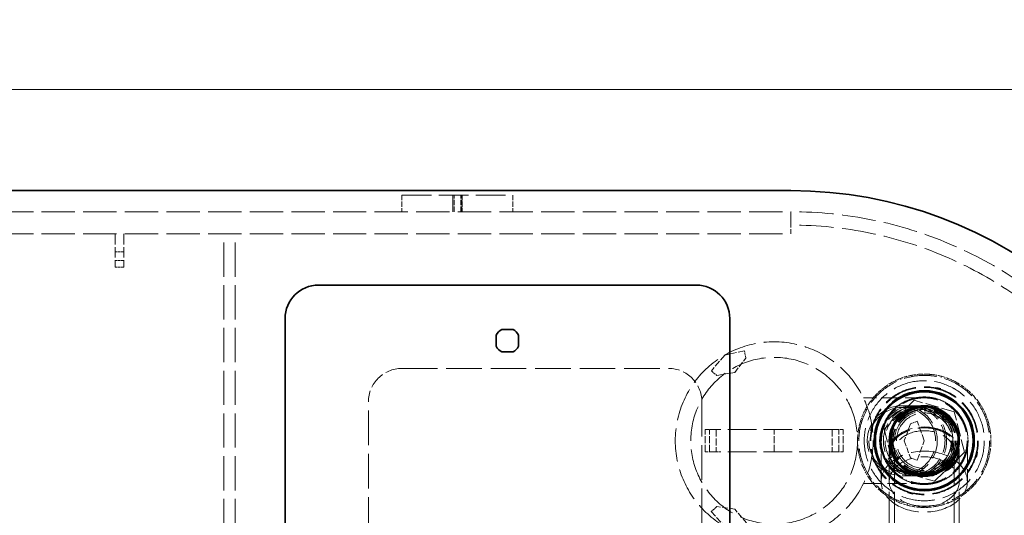
# Model space of a CAD drawing. Units: millimetres. Extents: x -5794 to 12411, y 140 to 4355.
# Drawn here: x 8628 to 9514, y 1426 to 1872 of the extents above; entities that cross this region are included whole.
import ezdxf

# ---------------------------------------------------------------- set-up
doc = ezdxf.new("R2010")
doc.units = ezdxf.units.MM
doc.header["$LTSCALE"] = 14
doc.linetypes.add('DASHED', pattern=[0.2068, 0.1655, -0.0413])
doc.layers.add('Dimension (ISO)', color=5, linetype='Continuous', lineweight=9, true_color=0x0000ff)
doc.layers.add('Hidden (ISO)', color=1, linetype='DASHED', lineweight=18, true_color=0xff0000)
doc.layers.add('Visible (ISO)', color=7, linetype='Continuous', lineweight=35)
doc.styles.add('Note Text (ISO)', font='tahoma.ttf')
doc.dimstyles.new('Default (ISO)', dxfattribs={"dimscale": 14, "dimtxt": 3.5, "dimasz": 2.5, "dimexe": 3.175, "dimexo": 0, "dimgap": 0.762, "dimtad": 1, "dimdec": 1, "dimrnd": 1e-08, "dimtxsty": 'Note Text (ISO)', "dimcen": 0.09, "dimdle": 10, "dimclrd": 256, "dimclre": 256, "dimclrt": 256, "dimadec": 1, "dimazin": 2, "dimtfac": 1.001486, "dimtmove": 0, "dimatfit": 3, "dimfxl": 0, "dimtolj": 1, "dimtzin": 0, "dimlwd": -1, "dimlwe": -1, "dimarcsym": 0})

# ---------------------------------------------------------------- blocks, each defined once
blk = doc.blocks.new('*D20')
at = {"layer": 'Defpoints', "color": 0, "transparency": 16777216}
for p in [(9857.39, 1809), (7171, 1411), (9857.39, 1371.01)]:
    blk.add_point(p, dxfattribs=at)
at = {"layer": 'Dimension (ISO)', "transparency": 16777216}
for p, q in [((7171, 1411), (7171, 1853.45)), ((9857.39, 1371.01), (9857.39, 1853.45)), ((7206, 1809), (9822.39, 1809))]:
    blk.add_line(p, q, dxfattribs=at)
for points in [[(7206, 1814.83), (7206, 1803.17), (7171, 1809)], [(9822.39, 1814.83), (9822.39, 1803.17), (9857.39, 1809)]]:
    blk.add_solid(points, dxfattribs=at)
at = {"layer": 'Dimension (ISO)', "transparency": 16777216, "insert": (8325.41, 1870.91), "char_height": 49, "attachment_point": 1, "style": 'Note Text (ISO)'}
blk.add_mtext('\\A1;2686mm', dxfattribs=at)

msp = doc.modelspace()

# ---------------------------------------------------------------- linework, layer by layer
at = {"layer": 'Hidden (ISO)', "ltscale": 2.03966}
for p, q in [((8972, 1714), (8972, 1699)), ((9017.75, 1714), (9017.75, 1699)), ((9018, 1699), (9018, 1714)), ((9019, 1699), (9019, 1714)), ((9025, 1699), (9025, 1714)), ((9026, 1699), (9026, 1714)), ((9026.25, 1714), (9026.25, 1699)), ((9072, 1714), (9072, 1699))]:
    msp.add_line(p, q, dxfattribs=at)
at = {"layer": 'Hidden (ISO)', "ltscale": 11.513309}
msp.add_line((8972, 1714), (9072, 1714), dxfattribs=at)
at = {"layer": 'Hidden (ISO)', "ltscale": 12.933284}
for p, q in [((7637, 1699), (9322, 1699)), ((7637, 1679), (9322, 1679))]:
    msp.add_line(p, q, dxfattribs=at)
at = {"layer": 'Hidden (ISO)', "ltscale": 1.631708}
msp.add_line((9322, 1699), (9322, 1687), dxfattribs=at)
at = {"layer": 'Hidden (ISO)', "ltscale": 2.719579}
for p, q in [((9322, 1699), (9322, 1679)), ((9244.86, 1483), (9244.86, 1503)), ((9248.86, 1483), (9248.86, 1503)), ((9254.86, 1503), (9254.86, 1483)), ((9307, 1483), (9307, 1503)), ((9359.14, 1503), (9359.14, 1483)), ((9365.14, 1483), (9365.14, 1503)), ((9369.14, 1483), (9369.14, 1503))]:
    msp.add_line(p, q, dxfattribs=at)
at = {"layer": 'Hidden (ISO)', "ltscale": 4.079419}
for p, q in [((8714, 1679), (8714, 1649)), ((8722, 1679), (8722, 1649))]:
    msp.add_line(p, q, dxfattribs=at)
at = {"layer": 'Hidden (ISO)', "ltscale": 1.35974}
msp.add_line((8812, 1679), (8822, 1679), dxfattribs=at)
at = {"layer": 'Hidden (ISO)', "ltscale": 13.278684}
for p, q in [((8812, 987), (8812, 1679)), ((8822, 987), (8822, 1679))]:
    msp.add_line(p, q, dxfattribs=at)
at = {"layer": 'Hidden (ISO)', "ltscale": 1.087772}
for p, q in [((8722, 1663), (8714, 1663)), ((8722, 1655), (8714, 1655)), ((8722, 1649), (8714, 1649))]:
    msp.add_line(p, q, dxfattribs=at)
at = {"layer": 'Hidden (ISO)', "ltscale": 2.532345}
for p, q in [((9262.5, 1570.08), (9250.53, 1555.81)), ((9442, 1493), (9435.63, 1510.5)), ((9435.63, 1475.5), (9442, 1493))]:
    msp.add_line(p, q, dxfattribs=at)
at = {"layer": 'Hidden (ISO)', "ltscale": 2.453187}
for p, q in [((9280.15, 1573.81), (9262.5, 1570.08)), ((9250.44, 1429.34), (9262.5, 1415.92))]:
    msp.add_line(p, q, dxfattribs=at)
at = {"layer": 'Hidden (ISO)', "ltscale": 0.904776}
for p, q in [((9281.53, 1567.31), (9280.15, 1573.81)), ((9255.39, 1433.79), (9250.44, 1429.34))]:
    msp.add_line(p, q, dxfattribs=at)
at = {"layer": 'Hidden (ISO)', "ltscale": 2.212928}
for p, q in [((9271.5, 1554.49), (9281.53, 1567.31)), ((9255.47, 1551.66), (9271.5, 1554.49)), ((9429.57, 1508.29), (9424, 1493)), ((9424, 1493), (9429.57, 1477.71)), ((9271.5, 1431.51), (9255.39, 1433.79)), ((9281.96, 1419.05), (9271.5, 1431.51))]:
    msp.add_line(p, q, dxfattribs=at)
at = {"layer": 'Hidden (ISO)', "ltscale": 13.815971}
msp.add_line((8972, 1558), (9212, 1558), dxfattribs=at)
at = {"layer": 'Hidden (ISO)', "ltscale": 0.877489}
for p, q in [((9250.53, 1555.81), (9255.47, 1551.66)), ((9435.63, 1510.5), (9429.57, 1508.29)), ((9429.57, 1477.71), (9435.63, 1475.5))]:
    msp.add_line(p, q, dxfattribs=at)
at = {"layer": 'Hidden (ISO)', "ltscale": 0.163081}
for p, q in [((9430.7, 1551.93), (9430.92, 1550.75)), ((9441.12, 1551.79), (9441.1, 1552.99)), ((9446.98, 1551.59), (9447.08, 1552.78)), ((9457.38, 1550.99), (9457.08, 1549.83)), ((9415.7, 1545.59), (9415.16, 1546.66)), ((9421.06, 1547.95), (9420.64, 1549.07)), ((9466.72, 1546.35), (9467.22, 1547.44)), ((9471.91, 1543.63), (9472.52, 1544.66)), ((9399.3, 1533.42), (9398.43, 1534.25)), ((9406.25, 1541.19), (9406.96, 1540.22)), ((9481.02, 1538.58), (9480.24, 1537.67)), ((9395.48, 1528.97), (9394.53, 1529.7)), ((9487.42, 1530.35), (9488.34, 1531.11)), ((9490.91, 1525.64), (9491.91, 1526.3)), ((9388.88, 1520.9), (9389.95, 1520.34)), ((9496.93, 1517.13), (9495.83, 1516.65)), ((9385.99, 1510.89), (9384.84, 1511.26)), ((9499.12, 1506.94), (9500.29, 1507.23)), ((9384.48, 1505.22), (9383.31, 1505.47)), ((9500.23, 1501.18), (9501.42, 1501.35)), ((9382.04, 1495.09), (9383.24, 1495.05)), ((9501.96, 1490.91), (9500.76, 1490.95)), ((9383.77, 1484.82), (9382.58, 1484.65)), ((9499.52, 1480.78), (9500.69, 1480.53)), ((9384.88, 1479.06), (9383.71, 1478.77)), ((9498.01, 1475.11), (9499.16, 1474.75)), ((9387.07, 1468.87), (9388.17, 1469.35)), ((9495.12, 1465.1), (9494.05, 1465.66)), ((9393.09, 1460.36), (9392.09, 1459.7)), ((9396.58, 1455.65), (9395.66, 1454.89)), ((9488.52, 1457.03), (9489.47, 1456.3)), ((9402.98, 1447.42), (9403.76, 1448.33)), ((9477.75, 1444.81), (9477.04, 1445.78)), ((9484.7, 1452.58), (9485.57, 1451.75)), ((9412.09, 1442.37), (9411.48, 1441.34)), ((9417.28, 1439.65), (9416.78, 1438.56)), ((9426.62, 1435.01), (9426.92, 1436.17)), ((9453.3, 1434.07), (9453.08, 1435.25)), ((9462.94, 1438.05), (9463.36, 1436.93)), ((9468.3, 1440.41), (9468.84, 1439.34)), ((9437.02, 1434.41), (9436.92, 1433.22)), ((9442.88, 1434.21), (9442.9, 1433.01))]:
    msp.add_line(p, q, dxfattribs=at)
at = {"layer": 'Hidden (ISO)', "ltscale": 0.066532}
for p, q in [((9441.42, 1531.87), (9441.41, 1532.36)), ((9418.84, 1524.22), (9418.54, 1524.61)), ((9424.61, 1527.77), (9424.39, 1528.21)), ((9427.98, 1529.79), (9428.16, 1529.33)), ((9434.68, 1531.18), (9434.58, 1531.66)), ((9445.33, 1532.22), (9445.29, 1531.74)), ((9451.97, 1530.58), (9452.09, 1531.05)), ((9458.34, 1528.27), (9458.55, 1528.72)), ((9462.02, 1526.89), (9461.77, 1526.47)), ((9411.25, 1516.78), (9410.86, 1517.08)), ((9413.41, 1520.06), (9413.77, 1519.72)), ((9467.28, 1522.53), (9467.6, 1522.9)), ((9472.03, 1517.69), (9472.41, 1518)), ((9474.74, 1514.85), (9474.34, 1514.58)), ((9407.58, 1511.08), (9407.15, 1511.31)), ((9477.59, 1508.64), (9478.04, 1508.83)), ((9403.97, 1501.08), (9403.5, 1501.18)), ((9404.5, 1504.98), (9404.97, 1504.83)), ((9479.77, 1502.22), (9480.24, 1502.33)), ((9480.98, 1498.48), (9480.5, 1498.41)), ((9403.15, 1494.36), (9402.66, 1494.37)), ((9480.85, 1491.64), (9481.34, 1491.63)), ((9403.02, 1487.52), (9403.5, 1487.59)), ((9404.23, 1483.78), (9403.76, 1483.67)), ((9479.5, 1481.02), (9479.03, 1481.17)), ((9480.03, 1484.92), (9480.5, 1484.82)), ((9406.41, 1477.36), (9405.96, 1477.17)), ((9409.26, 1471.15), (9409.66, 1471.42)), ((9476.42, 1474.92), (9476.85, 1474.69)), ((9411.97, 1468.31), (9411.59, 1468)), ((9416.72, 1463.47), (9416.4, 1463.1)), ((9465.16, 1461.78), (9465.46, 1461.39)), ((9470.59, 1465.94), (9470.23, 1466.28)), ((9472.75, 1469.22), (9473.14, 1468.92)), ((9421.98, 1459.11), (9422.23, 1459.53)), ((9425.66, 1457.73), (9425.45, 1457.28)), ((9432.03, 1455.42), (9431.91, 1454.95)), ((9438.67, 1453.78), (9438.71, 1454.26)), ((9442.58, 1454.13), (9442.59, 1453.64)), ((9449.32, 1454.82), (9449.42, 1454.34)), ((9456.02, 1456.21), (9455.84, 1456.67)), ((9459.39, 1458.23), (9459.61, 1457.79))]:
    msp.add_line(p, q, dxfattribs=at)
at = {"layer": 'Hidden (ISO)', "ltscale": 0.07335}
for p, q in [((9452.23, 1540.51), (9452.37, 1541.03)), ((9456.66, 1539.34), (9456.8, 1539.86)), ((9395.66, 1507.66), (9395.14, 1507.8)), ((9394.49, 1503.23), (9393.97, 1503.37)), ((9490.03, 1482.63), (9489.51, 1482.77)), ((9488.86, 1478.2), (9488.34, 1478.34)), ((9427.2, 1446.14), (9427.34, 1446.66)), ((9431.63, 1444.97), (9431.77, 1445.49))]:
    msp.add_line(p, q, dxfattribs=at)
at = {"layer": 'Hidden (ISO)', "ltscale": 1.224645}
for p, q in [((9454.59, 1540.45), (9452.37, 1541.03)), ((9456.8, 1539.86), (9454.59, 1540.45)), ((9395.14, 1507.8), (9394.55, 1505.59)), ((9394.55, 1505.59), (9393.97, 1503.37)), ((9489.45, 1480.41), (9488.86, 1478.2)), ((9490.03, 1482.63), (9489.45, 1480.41)), ((9429.41, 1445.55), (9427.2, 1446.14)), ((9431.63, 1444.97), (9429.41, 1445.55))]:
    msp.add_line(p, q, dxfattribs=at)
at = {"layer": 'Hidden (ISO)', "ltscale": 0.067828}
for p, q in [((9453.35, 1540.26), (9453.48, 1540.74)), ((9455.57, 1539.67), (9455.69, 1540.15)), ((9395.33, 1506.57), (9394.85, 1506.69)), ((9394.74, 1504.35), (9394.26, 1504.48)), ((9489.15, 1479.31), (9488.67, 1479.43)), ((9489.74, 1481.52), (9489.26, 1481.65)), ((9428.31, 1445.85), (9428.43, 1446.33)), ((9430.52, 1445.26), (9430.65, 1445.74))]:
    msp.add_line(p, q, dxfattribs=at)
at = {"layer": 'Hidden (ISO)', "ltscale": 0.065988}
for p, q in [((9454.46, 1539.98), (9454.59, 1540.45)), ((9395.02, 1505.46), (9394.55, 1505.59)), ((9489.45, 1480.41), (9488.98, 1480.54)), ((9429.41, 1445.55), (9429.54, 1446.02))]:
    msp.add_line(p, q, dxfattribs=at)
at = {"layer": 'Hidden (ISO)', "ltscale": 13.470572}
for p, q in [((8942, 1138), (8942, 1528)), ((9242, 1528), (9242, 1138))]:
    msp.add_line(p, q, dxfattribs=at)
at = {"layer": 'Hidden (ISO)', "ltscale": 7.446135}
for p, q in [((9442, 1531.5), (9387.24, 1531.5)), ((9387.24, 1454.5), (9442, 1454.5))]:
    msp.add_line(p, q, dxfattribs=at)
at = {"layer": 'Hidden (ISO)', "ltscale": 5.103075}
for p, q in [((9432.87, 1529.4), (9405.91, 1503.29)), ((9468.96, 1519.11), (9432.87, 1529.4)), ((9478.09, 1482.71), (9468.96, 1519.11)), ((9405.91, 1503.29), (9415.04, 1466.89)), ((9451.13, 1456.6), (9478.09, 1482.71)), ((9415.04, 1466.89), (9451.13, 1456.6))]:
    msp.add_line(p, q, dxfattribs=at)
at = {"layer": 'Hidden (ISO)', "ltscale": 13.482337}
for p, q in [((9422.23, 1524.5), (9431.9, 1524.5)), ((9422.23, 1523), (9431.9, 1523)), ((9422.23, 1463), (9431.9, 1463)), ((9422.23, 1461.5), (9431.9, 1461.5))]:
    msp.add_line(p, q, dxfattribs=at)
at = {"layer": 'Hidden (ISO)', "ltscale": 5.295251}
for p, q in [((9442, 1524.5), (9431.9, 1524.5)), ((9442, 1523), (9431.9, 1523)), ((9431.9, 1463), (9442, 1463)), ((9431.9, 1461.5), (9442, 1461.5))]:
    msp.add_line(p, q, dxfattribs=at)
at = {"layer": 'Hidden (ISO)', "ltscale": 1.38832}
for p, q in [((9244.86, 1503), (9251.36, 1503)), ((9369.14, 1503), (9362.64, 1503)), ((9251.36, 1483), (9244.86, 1483)), ((9362.64, 1483), (9369.14, 1483))]:
    msp.add_line(p, q, dxfattribs=at)
at = {"layer": 'Hidden (ISO)', "ltscale": 0.475844}
for p, q in [((9254.86, 1503), (9251.36, 1503)), ((9359.14, 1503), (9362.64, 1503)), ((9251.36, 1483), (9254.86, 1483)), ((9362.64, 1483), (9359.14, 1483))]:
    msp.add_line(p, q, dxfattribs=at)
at = {"layer": 'Hidden (ISO)', "ltscale": 0.854312}
for p, q in [((9254.86, 1503), (9258.86, 1503)), ((9359.14, 1503), (9355.14, 1503)), ((9258.86, 1483), (9254.86, 1483)), ((9355.14, 1483), (9359.14, 1483))]:
    msp.add_line(p, q, dxfattribs=at)
at = {"layer": 'Hidden (ISO)', "ltscale": 11.084055}
for p, q in [((9355.14, 1503), (9258.86, 1503)), ((9355.14, 1483), (9258.86, 1483))]:
    msp.add_line(p, q, dxfattribs=at)
at = {"layer": 'Hidden (ISO)', "ltscale": 4.245262}
for p, q in [((9403.25, 1493), (9403.25, 1481.36)), ((9480.75, 1481.36), (9480.75, 1493))]:
    msp.add_line(p, q, dxfattribs=at)
at = {"layer": 'Hidden (ISO)', "ltscale": 3.574431}
for p, q in [((9411.5, 1492.92), (9411.5, 1483.05)), ((9472.5, 1483.05), (9472.5, 1492.92))]:
    msp.add_line(p, q, dxfattribs=at)
at = {"layer": 'Hidden (ISO)', "ltscale": 4.83209}
for p, q in [((9403.25, 1456.23), (9403.25, 1481.36)), ((9480.75, 1456.23), (9480.75, 1481.36))]:
    msp.add_line(p, q, dxfattribs=at)
at = {"layer": 'Hidden (ISO)', "ltscale": 5.167291}
for p, q in [((9410.5, 1483.1), (9410.5, 1456.23)), ((9473.5, 1483.1), (9473.5, 1456.23))]:
    msp.add_line(p, q, dxfattribs=at)
at = {"layer": 'Hidden (ISO)', "ltscale": 12.503454}
for p, q in [((9410.5, 1483.1), (9410.5, 1355.11)), ((9415.2, 1483.1), (9415.2, 1355.11)), ((9468.8, 1483.1), (9468.8, 1355.11)), ((9473.5, 1483.1), (9473.5, 1355.11))]:
    msp.add_line(p, q, dxfattribs=at)
at = {"layer": 'Hidden (ISO)', "ltscale": 12.876566}
msp.add_circle((9307, 1493), 89, dxfattribs=at)
at = {"layer": 'Hidden (ISO)', "ltscale": 13.563798}
for centre, radius in [((9307, 1493), 75), ((9442, 1493), 25)]:
    msp.add_circle(centre, radius, dxfattribs=at)
at = {"layer": 'Hidden (ISO)', "ltscale": 12.760821}
msp.add_circle((9442, 1493), 58.8, dxfattribs=at)
at = {"layer": 'Hidden (ISO)', "ltscale": 13.021246}
for radius in [54, 48, 30]:
    msp.add_circle((9442, 1493), radius, dxfattribs=at)
at = {"layer": 'Hidden (ISO)', "ltscale": 13.018835}
msp.add_circle((9442, 1493), 53.99, dxfattribs=at)
at = {"layer": 'Hidden (ISO)', "ltscale": 13.184011}
msp.add_circle((9442, 1493), 48.6, dxfattribs=at)
at = {"layer": 'Hidden (ISO)', "ltscale": 13.181299}
msp.add_circle((9442, 1493), 48.59, dxfattribs=at)
at = {"layer": 'Hidden (ISO)', "ltscale": 12.207418}
msp.add_circle((9442, 1493), 39.38, dxfattribs=at)
at = {"layer": 'Hidden (ISO)', "ltscale": 14.061137}
msp.add_circle((9442, 1493), 38.88, dxfattribs=at)
at = {"layer": 'Hidden (ISO)', "ltscale": 14.015924}
msp.add_circle((9442, 1493), 38.75, dxfattribs=at)
at = {"layer": 'Hidden (ISO)', "ltscale": 13.925499}
msp.add_circle((9442, 1493), 38.5, dxfattribs=at)
at = {"layer": 'Hidden (ISO)', "ltscale": 13.672309}
msp.add_circle((9442, 1493), 31.5, dxfattribs=at)
at = {"layer": 'Hidden (ISO)', "ltscale": 12.804225}
msp.add_circle((9442, 1493), 29.5, dxfattribs=at)
msp.add_circle((9442, 1493), 29.5, dxfattribs=at)
at = {"layer": 'Hidden (ISO)', "ltscale": 12.370184}
msp.add_circle((9442, 1493), 28.5, dxfattribs=at)
at = {"layer": 'Hidden (ISO)', "ltscale": 12.153163}
msp.add_circle((9442, 1493), 28, dxfattribs=at)
at = {"layer": 'Hidden (ISO)', "ltscale": 14.540392}
msp.add_circle((9442, 1493), 26.8, dxfattribs=at)
at = {"layer": 'Hidden (ISO)', "ltscale": 13.238267}
msp.add_arc((9322, 1333), 366, 270, 90, dxfattribs=at)
at = {"layer": 'Hidden (ISO)', "ltscale": 13.24575}
msp.add_arc((9322, 1333), 354, 270, 90, dxfattribs=at)
at = {"layer": 'Hidden (ISO)', "ltscale": 6.407994}
for centre, start, end in [((8972, 1528), 90, 180), ((9212, 1528), 0, 90)]:
    msp.add_arc(centre, 30, start, end, dxfattribs=at)
at = {"layer": 'Hidden (ISO)', "ltscale": 1.423921}
for start, end in [(100.85838, 110.85838), (75.14409, 85.14409), (49.42981, 59.42981), (126.57266, 136.57266), (23.71552, 33.71552), (152.28695, 162.28695), (358.00123, 8.00123), (178.00123, 188.00123), (332.28695, 342.28695), (203.71552, 213.71552), (229.42981, 239.42981), (306.57266, 316.57266), (255.14409, 265.14409), (280.85838, 290.85838)]:
    msp.add_arc((9442, 1493), 60, start, end, dxfattribs=at)
at = {"layer": 'Hidden (ISO)', "ltscale": 2.237647}
for start, end in [(85.14409, 100.85838), (59.42981, 75.14409), (110.85838, 126.57266), (136.57266, 152.28695), (33.71552, 49.42981), (8.00123, 23.71552), (162.28695, 178.00123), (342.28695, 358.00123), (188.00123, 203.71552), (316.57266, 332.28695), (213.71552, 229.42981), (290.85838, 306.57266), (239.42981, 255.14409), (265.14409, 280.85838)]:
    msp.add_arc((9442, 1493), 60, start, end, dxfattribs=at)
at = {"layer": 'Hidden (ISO)', "ltscale": 1.468048}
for radius, start, end in [(39.37, 85.14409, 100.85838), (39.37, 110.85838, 126.57266), (39.36, 59.42981, 75.14409), (39.36, 136.57266, 152.28695), (39.37, 33.71552, 49.42981), (39.37, 8.00123, 23.71552), (39.37, 162.28695, 178.00123), (39.37, 342.28695, 358.00123), (39.36, 188.00123, 203.71552), (39.36, 213.71552, 229.42981), (39.37, 316.57266, 332.28695), (39.37, 239.42981, 255.14409), (39.37, 265.14409, 280.85838), (39.36, 290.85838, 306.57266)]:
    msp.add_arc((9442, 1493), radius, start, end, dxfattribs=at)
at = {"layer": 'Hidden (ISO)', "ltscale": 11.39359}
for start, end in [(90, 270), (270, 90)]:
    msp.add_arc((9422.23, 1493), 31.5, start, end, dxfattribs=at)
at = {"layer": 'Hidden (ISO)', "ltscale": 0.934176}
for radius, start, end in [(39.37, 126.57266, 136.57266), (39.37, 100.85838, 110.85838), (39.37, 75.14409, 85.14409), (39.37, 49.42981, 59.42981), (39.37, 23.71552, 33.71552), (39.36, 152.28695, 162.28695), (39.37, 358.00123, 8.00123), (39.36, 178.00123, 188.00123), (39.36, 332.28695, 342.28695), (39.37, 203.71552, 213.71552), (39.37, 229.42981, 239.42981), (39.37, 306.57266, 316.57266), (39.37, 255.14409, 265.14409), (39.37, 280.85838, 290.85838)]:
    msp.add_arc((9442, 1493), radius, start, end, dxfattribs=at)
at = {"layer": 'Hidden (ISO)', "ltscale": 16.276558}
for start, end in [(90, 270), (270, 90)]:
    msp.add_arc((9422.23, 1493), 30, start, end, dxfattribs=at)
at = {"layer": 'Hidden (ISO)', "ltscale": 11.48707}
msp.add_ellipse((9431.9, 1493), major_axis=(0, -31.5), ratio=0.954192, start_param=3.141593, end_param=6.283185, dxfattribs=at)
at = {"layer": 'Hidden (ISO)', "ltscale": 11.400155}
msp.add_ellipse((9436.48, 1493), major_axis=(0, -31.5), ratio=0.993452, start_param=3.141593, end_param=6.283185, dxfattribs=at)
at = {"layer": 'Hidden (ISO)', "ltscale": 10.940066}
msp.add_ellipse((9431.9, 1493), major_axis=(0, -30), ratio=0.954192, start_param=3.141593, end_param=6.283185, dxfattribs=at)
at = {"layer": 'Hidden (ISO)', "ltscale": 16.285936}
msp.add_ellipse((9436.48, 1493), major_axis=(0, -30), ratio=0.993452, start_param=3.141593, end_param=6.283185, dxfattribs=at)
at = {"layer": 'Hidden (ISO)', "ltscale": 13.672309}
for centre in [(9442, 1483.1), (9442, 1483.1), (9442, 1456.23)]:
    msp.add_ellipse(centre, major_axis=(-31.5, 0), ratio=0.707107, dxfattribs=at)
at = {"layer": 'Hidden (ISO)', "ltscale": 14.540392}
msp.add_ellipse((9442, 1483.1), major_axis=(26.8, 0), ratio=0.707107, dxfattribs=at)
at = {"layer": 'Hidden (ISO)', "ltscale": 14.015924}
msp.add_ellipse((9442, 1456.23), major_axis=(-38.75, 0), ratio=0.707107, dxfattribs=at)
at = {"layer": 'Hidden (ISO)', "ltscale": 11.47584}
msp.add_open_spline([(9431.9, 1524.5), (9431.91, 1524.5), (9431.92, 1524.5), (9435.9, 1524.49), (9439.85, 1523.67), (9447.19, 1520.45), (9450.52, 1518.12), (9456.1, 1512.26), (9458.3, 1508.81), (9461.3, 1501.25), (9462.08, 1497.22), (9462.12, 1489.1), (9461.38, 1485.08), (9458.49, 1477.55), (9456.35, 1474.11), (9450.93, 1468.23), (9447.68, 1465.86), (9442.19, 1463.32), (9440.19, 1462.64), (9436.1, 1461.73), (9434.02, 1461.5), (9431.92, 1461.5), (9431.91, 1461.5), (9431.9, 1461.5)], degree=3, knots=[-9.995137, -9.995137, -9.995137, -9.995137, -9.991191, -9.991191, -8.72275, -8.72275, -7.467864, -7.467864, -6.231214, -6.231214, -5.009225, -5.009225, -3.792516, -3.792516, -2.569776, -2.569776, -1.331981, -1.331981, -0.666287, -0.666287, 0, 0, 0.003947, 0.003947, 0.003947, 0.003947], dxfattribs=at)
at = {"layer": 'Hidden (ISO)', "ltscale": 11.39994}
msp.add_open_spline([(9436.48, 1524.5), (9436.49, 1524.5), (9436.51, 1524.5), (9440.6, 1524.49), (9444.64, 1523.68), (9452.19, 1520.55), (9455.62, 1518.26), (9461.41, 1512.48), (9463.71, 1509.05), (9466.89, 1501.5), (9467.73, 1497.45), (9467.82, 1489.25), (9467.07, 1485.19), (9464.06, 1477.57), (9461.84, 1474.09), (9456.18, 1468.19), (9452.81, 1465.82), (9447.11, 1463.29), (9445.05, 1462.63), (9440.83, 1461.73), (9438.68, 1461.5), (9436.51, 1461.5), (9436.49, 1461.5), (9436.48, 1461.5)], degree=3, knots=[-0.004712, -0.004712, -0.004712, -0.004712, 0, 0, 1.233265, 1.233265, 2.46571, 2.46571, 3.69672, 3.69672, 4.926479, 4.926479, 6.155832, 6.155832, 7.385823, 7.385823, 8.61717, 8.61717, 9.268852, 9.268852, 9.920598, 9.920598, 9.925309, 9.925309, 9.925309, 9.925309], dxfattribs=at)
at = {"layer": 'Hidden (ISO)', "ltscale": 13.26237}
for points, knots in [([(9442, 1462.17), (9440.13, 1462.17), (9438.09, 1462.36), (9434.09, 1463.17), (9432.13, 1463.8), (9428.66, 1465.26), (9426.82, 1466.23), (9423.4, 1468.55), (9421.81, 1469.88), (9419.13, 1472.57), (9417.8, 1474.17), (9415.51, 1477.61), (9414.55, 1479.46), (9413.11, 1482.95), (9412.49, 1484.93), (9411.69, 1488.97), (9411.5, 1491.03), (9411.5, 1494.81), (9411.69, 1496.87), (9412.49, 1500.9), (9413.1, 1502.88), (9414.54, 1506.36), (9415.5, 1508.19), (9417.78, 1511.6), (9419.11, 1513.19), (9421.77, 1515.85), (9423.35, 1517.18), (9426.77, 1519.46), (9428.59, 1520.41), (9432.07, 1521.86), (9434.04, 1522.47), (9438.06, 1523.27), (9440.12, 1523.46), (9442, 1523.46), (9443.88, 1523.46), (9445.94, 1523.27), (9449.96, 1522.47), (9451.93, 1521.86), (9455.41, 1520.41), (9457.23, 1519.46), (9460.65, 1517.18), (9462.23, 1515.85), (9464.89, 1513.19), (9466.22, 1511.6), (9468.5, 1508.19), (9469.46, 1506.36), (9470.9, 1502.88), (9471.51, 1500.9), (9472.31, 1496.87), (9472.5, 1494.81), (9472.5, 1491.03), (9472.31, 1488.97), (9471.51, 1484.93), (9470.89, 1482.95), (9469.45, 1479.46), (9468.49, 1477.61), (9466.2, 1474.17), (9464.87, 1472.57), (9462.19, 1469.88), (9460.6, 1468.55), (9457.18, 1466.23), (9455.34, 1465.26), (9451.87, 1463.8), (9449.91, 1463.17), (9445.91, 1462.36), (9443.87, 1462.17), (9442, 1462.17)], [-9.050668, -9.050668, -9.050668, -9.050668, -8.489241, -8.489241, -7.927814, -7.927814, -7.359022, -7.359022, -6.79023, -6.79023, -6.221592, -6.221592, -5.652955, -5.652955, -5.086272, -5.086272, -4.51959, -4.51959, -3.953857, -3.953857, -3.388124, -3.388124, -2.82314, -2.82314, -2.258156, -2.258156, -1.693529, -1.693529, -1.128901, -1.128901, -0.564451, -0.564451, 0, 0, 0, 0.564451, 0.564451, 1.128901, 1.128901, 1.693529, 1.693529, 2.258156, 2.258156, 2.82314, 2.82314, 3.388124, 3.388124, 3.953857, 3.953857, 4.51959, 4.51959, 5.086272, 5.086272, 5.652955, 5.652955, 6.221592, 6.221592, 6.79023, 6.79023, 7.359022, 7.359022, 7.927814, 7.927814, 8.489241, 8.489241, 9.050668, 9.050668, 9.050668, 9.050668]), ([(9442, 1461.3), (9443.87, 1461.3), (9445.91, 1461.43), (9449.91, 1462.01), (9451.87, 1462.45), (9455.34, 1463.48), (9457.18, 1464.17), (9460.6, 1465.81), (9462.19, 1466.76), (9464.87, 1468.66), (9466.2, 1469.79), (9468.49, 1472.22), (9469.45, 1473.52), (9470.89, 1476), (9471.51, 1477.39), (9472.31, 1480.25), (9472.5, 1481.71), (9472.5, 1484.38), (9472.31, 1485.84), (9471.51, 1488.69), (9470.9, 1490.08), (9469.46, 1492.55), (9468.5, 1493.84), (9466.22, 1496.26), (9464.89, 1497.38), (9462.23, 1499.26), (9460.65, 1500.2), (9457.23, 1501.81), (9455.41, 1502.49), (9451.93, 1503.5), (9449.96, 1503.94), (9445.94, 1504.51), (9443.88, 1504.64), (9442, 1504.64), (9440.12, 1504.64), (9438.06, 1504.51), (9434.04, 1503.94), (9432.07, 1503.5), (9428.59, 1502.49), (9426.77, 1501.81), (9423.35, 1500.2), (9421.77, 1499.26), (9419.11, 1497.38), (9417.78, 1496.26), (9415.5, 1493.84), (9414.54, 1492.55), (9413.1, 1490.08), (9412.49, 1488.69), (9411.69, 1485.84), (9411.5, 1484.38), (9411.5, 1481.71), (9411.69, 1480.25), (9412.49, 1477.39), (9413.11, 1476), (9414.55, 1473.52), (9415.51, 1472.22), (9417.8, 1469.79), (9419.13, 1468.66), (9421.81, 1466.76), (9423.4, 1465.81), (9426.82, 1464.17), (9428.66, 1463.48), (9432.13, 1462.45), (9434.09, 1462.01), (9438.09, 1461.43), (9440.13, 1461.3), (9442, 1461.3)], [9.050668, 9.050668, 9.050668, 9.050668, 9.612095, 9.612095, 10.173521, 10.173521, 10.742314, 10.742314, 11.311106, 11.311106, 11.879743, 11.879743, 12.44838, 12.44838, 13.015063, 13.015063, 13.581746, 13.581746, 14.147479, 14.147479, 14.713211, 14.713211, 15.278195, 15.278195, 15.84318, 15.84318, 16.407807, 16.407807, 16.972434, 16.972434, 17.536885, 17.536885, 18.101336, 18.101336, 18.101336, 18.665786, 18.665786, 19.230237, 19.230237, 19.794864, 19.794864, 20.359491, 20.359491, 20.924476, 20.924476, 21.48946, 21.48946, 22.055193, 22.055193, 22.620925, 22.620925, 23.187608, 23.187608, 23.754291, 23.754291, 24.322928, 24.322928, 24.891565, 24.891565, 25.460357, 25.460357, 26.02915, 26.02915, 26.590577, 26.590577, 27.152003, 27.152003, 27.152003, 27.152003])]:
    msp.add_open_spline(points, degree=3, knots=knots, dxfattribs=at)
at = {"layer": 'Hidden (ISO)', "ltscale": 10.929783}
msp.add_open_spline([(9431.9, 1523), (9431.91, 1523), (9431.92, 1523), (9433.92, 1523), (9435.9, 1522.78), (9439.8, 1521.91), (9441.7, 1521.27), (9446.93, 1518.84), (9450.02, 1516.59), (9455.18, 1510.99), (9457.22, 1507.71), (9459.97, 1500.54), (9460.67, 1496.71), (9460.64, 1488.98), (9459.89, 1485.14), (9457.04, 1477.95), (9454.94, 1474.66), (9449.63, 1469.08), (9446.46, 1466.85), (9439.47, 1463.79), (9435.71, 1463), (9431.92, 1463), (9431.91, 1463), (9431.9, 1463)], degree=3, knots=[-9.520723, -9.520723, -9.520723, -9.520723, -9.516926, -9.516926, -8.882165, -8.882165, -8.248028, -8.248028, -7.068732, -7.068732, -5.903991, -5.903991, -4.745181, -4.745181, -3.581403, -3.581403, -2.403576, -2.403576, -1.20824, -1.20824, 0, 0, 0.003796, 0.003796, 0.003796, 0.003796], dxfattribs=at)
at = {"layer": 'Hidden (ISO)', "ltscale": 16.285643}
msp.add_open_spline([(9436.48, 1523), (9436.49, 1523), (9436.51, 1523), (9438.58, 1523), (9440.62, 1522.78), (9444.64, 1521.93), (9446.6, 1521.29), (9452.03, 1518.89), (9455.25, 1516.63), (9460.63, 1511.01), (9462.75, 1507.7), (9465.61, 1500.44), (9466.33, 1496.57), (9466.24, 1488.76), (9465.44, 1484.9), (9462.42, 1477.71), (9460.22, 1474.45), (9454.7, 1468.94), (9451.44, 1466.76), (9444.26, 1463.78), (9440.41, 1463.01), (9436.51, 1463), (9436.49, 1463), (9436.48, 1463)], degree=3, knots=[-0.004507, -0.004507, -0.004507, -0.004507, 0, 0, 0.62069, 0.62069, 1.241318, 1.241318, 2.414027, 2.414027, 3.585441, 3.585441, 4.756242, 4.756242, 5.927432, 5.927432, 7.099815, 7.099815, 8.273568, 8.273568, 9.4481, 9.4481, 9.452607, 9.452607, 9.452607, 9.452607], dxfattribs=at)
at = {"layer": 'Visible (ISO)'}
for p, q in [((7637, 1718), (9322, 1718)), ((8897, 1633), (9237, 1633)), ((8867, 1063), (8867, 1603)), ((9267, 1603), (9267, 1063)), ((9056.95, 1577.94), (9056.95, 1588.06)), ((9061.94, 1593.05), (9072.06, 1593.05)), ((9077.05, 1588.06), (9077.05, 1577.94)), ((9072.06, 1572.95), (9061.94, 1572.95))]:
    msp.add_line(p, q, dxfattribs=at)
for radius in [45, 44, 31.5, 30.5]:
    msp.add_circle((9442, 1493), radius, dxfattribs=at)
for centre, radius, start, end in [((9322, 1333), 385, 8.96576, 90), ((8897, 1603), 30, 90, 180), ((9237, 1603), 30, 0, 90), ((9067, 1583), 11.25, 116.70485, 153.29515), ((9067, 1583), 11.25, 26.70485, 63.29515), ((9067, 1583), 11.25, 206.70485, 243.29515), ((9067, 1583), 11.25, 296.70485, 333.29515)]:
    msp.add_arc(centre, radius, start, end, dxfattribs=at)

# ---------------------------------------------------------------- dimensions: what is measured, and where the dimension line sits
at = {"layer": 'Dimension (ISO)'}
dim = msp.add_linear_dim(base=(9857.39, 1809), p1=(7171, 1411), p2=(9857.39, 1371.01), angle=180, text='<>mm', dimstyle='Default (ISO)', override={"dimgap": 0.762, "dimdec": 0, "dimtol": 0, "dimlim": 0, "dimtp": 0, "dimtm": 0, "dimtdec": 2, "dimtofl": 0, "dimatfit": 1}, dxfattribs=at)
dim.commit()
dim.dimension.update_dxf_attribs({"geometry": '*D20', "text_midpoint": (8451.69, 1809), "dimtype": 160})

doc.saveas('drawing.dxf')
